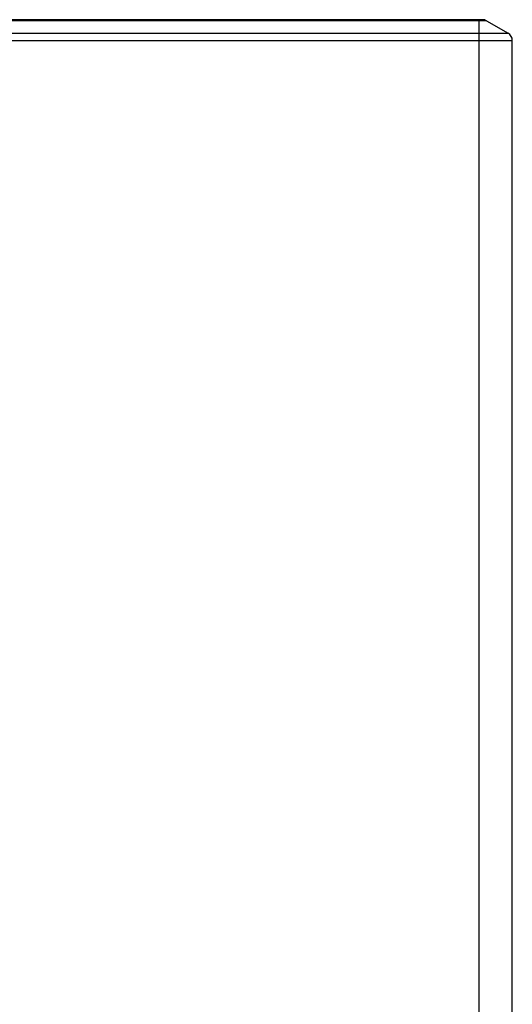
# Model space of a CAD drawing. Units: millimetres. Extents: x 0 to 2263, y -5 to 1492.
# Drawn here: x 2085 to 2263, y 1137 to 1492 of the extents above; entities that cross this region are included whole.
import ezdxf

# ---------------------------------------------------------------- set-up
doc = ezdxf.new("R2010")
doc.units = ezdxf.units.MM

# ---------------------------------------------------------------- blocks, each defined once
blk = doc.blocks.new('ALTEA-718A')
at = {"linetype": 'Continuous'}
for p, q in [((1798.94, 303.26), (1277.55, 303.26)), ((1797.44, 303.66), (1279.05, 303.66)), ((1796.25, -406.34), (1796.25, 303.66)), ((1798.94, 303.26), (1806.75, 298.76)), ((1269.75, 298.76), (1806.75, 298.76)), ((1268.25, 296.16), (1808.25, 296.16)), ((1808.25, -398.83), (1808.25, 296.16))]:
    blk.add_line(p, q, dxfattribs=at)
for centre, start, end in [((1797.44, 300.66), 60, 90), ((1805.25, 296.16), 0, 60)]:
    blk.add_arc(centre, 3, start, end, dxfattribs=at)

msp = doc.modelspace()

# ---------------------------------------------------------------- block references
msp.add_blockref('ALTEA-718A', (454.55, 1187.94))

doc.saveas('drawing.dxf')
